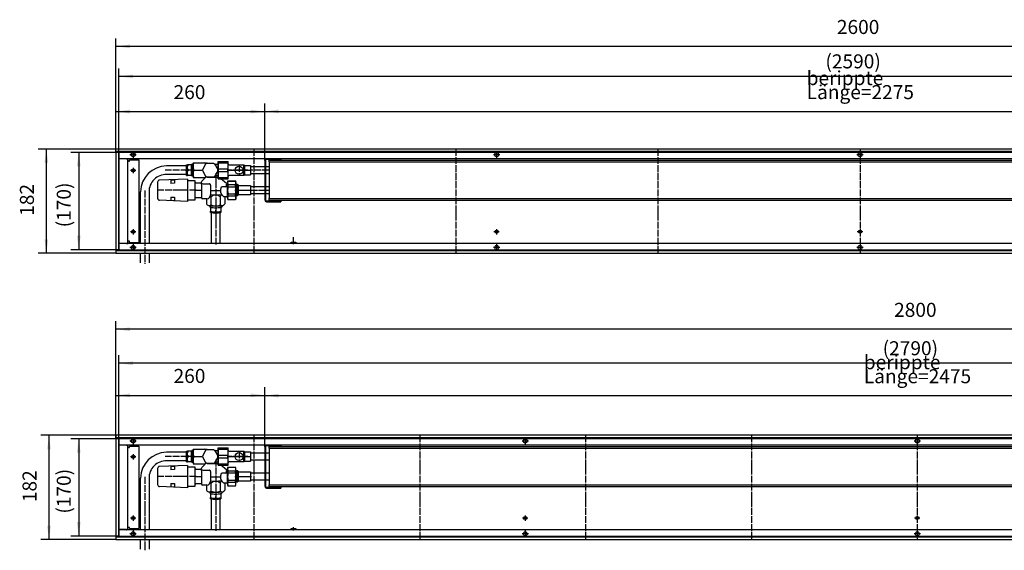
# Model space of a CAD drawing. Units: inches. Extents: x 872 to 6759, y -2579 to 1579.
# Drawn here: x 3298 to 5018, y -578 to 349 of the extents above; entities that cross this region are included whole.
import ezdxf

# ---------------------------------------------------------------- set-up
doc = ezdxf.new("R2010")
doc.units = ezdxf.units.IN
doc.linetypes.add('DOT_CENTER', pattern=[14, 12, -1, 0, -1])
doc.layers.add('1', color=7, linetype='Continuous')
doc.styles.add('CONVERTER_11', font='txt.shx', dxfattribs={"width": 0.9})
doc.dimstyles.new('ME10_DIM_19', dxfattribs={"dimtxt": 24.5, "dimasz": 24.5, "dimexe": 14, "dimexo": 0, "dimgap": 14, "dimtad": 1, "dimdsep": 46, "dimtxsty": 'CONVERTER_11', "dimsah": 1, "dimcen": 0.09, "dimclrd": 2, "dimclre": 2, "dimclrt": 3, "dimadec": 0, "dimazin": 0, "dimtfac": 1, "dimtdec": 4, "dimtix": 1, "dimtmove": 0, "dimatfit": 3, "dimfxl": 0, "dimtolj": 1, "dimtzin": 0, "dimarcsym": 0})
doc.dimstyles.new('ME10_DIM_20', dxfattribs={"dimtxt": 24.5, "dimasz": 24.5, "dimexe": 14, "dimexo": 0, "dimgap": 14, "dimtad": 1, "dimdsep": 46, "dimtxsty": 'CONVERTER_11', "dimsah": 1, "dimcen": 0.09, "dimclrd": 2, "dimclre": 2, "dimclrt": 3, "dimadec": 0, "dimazin": 0, "dimtfac": 1, "dimtdec": 4, "dimtix": 1, "dimtmove": 0, "dimatfit": 3, "dimfxl": 0, "dimtolj": 1, "dimtzin": 0, "dimarcsym": 0})
doc.dimstyles.new('ME10_DIM_23', dxfattribs={"dimtxt": 24.5, "dimasz": 24.5, "dimexe": 14, "dimexo": 0, "dimgap": 14, "dimtad": 1, "dimdsep": 46, "dimtxsty": 'CONVERTER_11', "dimsah": 1, "dimcen": 0.09, "dimclrd": 2, "dimclre": 2, "dimclrt": 3, "dimadec": 0, "dimazin": 0, "dimtfac": 1, "dimtdec": 4, "dimtix": 1, "dimtmove": 0, "dimatfit": 3, "dimfxl": 0, "dimtolj": 1, "dimtzin": 0, "dimarcsym": 0})
doc.dimstyles.new('ME10_DIM_24', dxfattribs={"dimtxt": 24.5, "dimasz": 24.5, "dimexe": 14, "dimexo": 0, "dimgap": 14, "dimtad": 1, "dimdsep": 46, "dimtxsty": 'CONVERTER_11', "dimsah": 1, "dimcen": 0.09, "dimclrd": 2, "dimclre": 2, "dimclrt": 3, "dimadec": 0, "dimazin": 0, "dimtfac": 1, "dimtdec": 4, "dimtix": 1, "dimtmove": 0, "dimatfit": 3, "dimfxl": 0, "dimtolj": 1, "dimtzin": 0, "dimarcsym": 0})
doc.dimstyles.new('ME10_DIM_79', dxfattribs={"dimtxt": 24.5, "dimasz": 24.5, "dimexe": 14, "dimexo": 0, "dimgap": 14, "dimtad": 1, "dimdsep": 46, "dimtxsty": 'CONVERTER_11', "dimsah": 1, "dimcen": 0.09, "dimclrd": 2, "dimclre": 2, "dimclrt": 3, "dimadec": 0, "dimazin": 0, "dimtfac": 1, "dimtdec": 4, "dimtix": 1, "dimtmove": 0, "dimatfit": 3, "dimfxl": 0, "dimtolj": 1, "dimtzin": 0, "dimarcsym": 0})
doc.dimstyles.new('ME10_DIM_81', dxfattribs={"dimtxt": 24.5, "dimasz": 24.5, "dimexe": 14, "dimexo": 0, "dimgap": 14, "dimtad": 1, "dimdsep": 46, "dimtxsty": 'CONVERTER_11', "dimsah": 1, "dimcen": 0.09, "dimclrd": 2, "dimclre": 2, "dimclrt": 3, "dimadec": 0, "dimazin": 0, "dimtfac": 1, "dimtdec": 4, "dimtix": 1, "dimtmove": 0, "dimatfit": 3, "dimfxl": 0, "dimtolj": 1, "dimtzin": 0, "dimarcsym": 0})
doc.dimstyles.new('ME10_DIM_82', dxfattribs={"dimtxt": 24.5, "dimasz": 24.5, "dimexe": 14, "dimexo": 0, "dimgap": 14, "dimtad": 1, "dimdsep": 46, "dimtxsty": 'CONVERTER_11', "dimsah": 1, "dimcen": 0.09, "dimclrd": 2, "dimclre": 2, "dimclrt": 3, "dimadec": 0, "dimazin": 0, "dimtfac": 1, "dimtdec": 4, "dimtix": 1, "dimtmove": 0, "dimatfit": 3, "dimfxl": 0, "dimtolj": 1, "dimtzin": 0, "dimarcsym": 0})
doc.dimstyles.new('ME10_DIM_83', dxfattribs={"dimtxt": 24.5, "dimasz": 24.5, "dimexe": 14, "dimexo": 0, "dimgap": 14, "dimtad": 1, "dimdsep": 46, "dimtxsty": 'CONVERTER_11', "dimsah": 1, "dimcen": 0.09, "dimclrd": 2, "dimclre": 2, "dimclrt": 3, "dimadec": 0, "dimazin": 0, "dimtfac": 1, "dimtdec": 4, "dimtix": 1, "dimtmove": 0, "dimatfit": 3, "dimfxl": 0, "dimtolj": 1, "dimtzin": 0, "dimarcsym": 0})
doc.dimstyles.new('ME10_DIM_84', dxfattribs={"dimtxt": 24.5, "dimasz": 24.5, "dimexe": 14, "dimexo": 0, "dimgap": 14, "dimtad": 1, "dimdsep": 46, "dimtxsty": 'CONVERTER_11', "dimsah": 1, "dimcen": 0.09, "dimclrd": 2, "dimclre": 2, "dimclrt": 3, "dimadec": 0, "dimazin": 0, "dimtfac": 1, "dimtdec": 4, "dimtix": 1, "dimtmove": 0, "dimatfit": 3, "dimfxl": 0, "dimtolj": 1, "dimtzin": 0, "dimarcsym": 0})
doc.dimstyles.new('ME10_DIM_86', dxfattribs={"dimtxt": 24.5, "dimasz": 24.5, "dimexe": 14, "dimexo": 0, "dimgap": 14, "dimtad": 1, "dimdsep": 46, "dimtxsty": 'CONVERTER_11', "dimsah": 1, "dimcen": 0.09, "dimclrd": 2, "dimclre": 2, "dimclrt": 3, "dimadec": 0, "dimazin": 0, "dimtfac": 1, "dimtdec": 4, "dimtix": 1, "dimtmove": 0, "dimatfit": 3, "dimfxl": 0, "dimtolj": 1, "dimtzin": 0, "dimarcsym": 0})
doc.dimstyles.new('ME10_DIM_87', dxfattribs={"dimtxt": 24.5, "dimasz": 24.5, "dimexe": 14, "dimexo": 0, "dimgap": 14, "dimtad": 1, "dimdsep": 46, "dimtxsty": 'CONVERTER_11', "dimsah": 1, "dimcen": 0.09, "dimclrd": 2, "dimclre": 2, "dimclrt": 3, "dimadec": 0, "dimazin": 0, "dimtfac": 1, "dimtdec": 4, "dimtix": 1, "dimtmove": 0, "dimatfit": 3, "dimfxl": 0, "dimtolj": 1, "dimtzin": 0, "dimarcsym": 0})
doc.dimstyles.new('ME10_DIM_88', dxfattribs={"dimtxt": 24.5, "dimasz": 24.5, "dimexe": 14, "dimexo": 0, "dimgap": 14, "dimtad": 1, "dimdsep": 46, "dimtxsty": 'CONVERTER_11', "dimsah": 1, "dimcen": 0.09, "dimclrd": 2, "dimclre": 2, "dimclrt": 3, "dimadec": 0, "dimazin": 0, "dimtfac": 1, "dimtdec": 4, "dimtix": 1, "dimtmove": 0, "dimatfit": 3, "dimfxl": 0, "dimtolj": 1, "dimtzin": 0, "dimarcsym": 0})

# ---------------------------------------------------------------- blocks, each defined once
blk = doc.blocks.new('559244', base_point=(1268.1, 188.6))
at = {"color": 1, "linetype": 'Continuous'}
for p, q in [((3754.4, 106), (3729.5, 106)), ((3754.4, 104.5), (3729.5, 104.5)), ((3589.6, 93.5), (3554.6, 93.5)), ((3589.6, 76.7), (3589.6, 95.2)), ((3589.6, 95.2), (3591.6, 95.2)), ((3591.6, 76.7), (3591.6, 95.2)), ((3599.1, 95.1), (3591.6, 95.1)), ((3599.1, 95.2), (3598.6, 95.2)), ((3598.6, 76.7), (3598.6, 95.2)), ((3599.1, 96.5), (3599.1, 75.5)), ((3601.1, 96.5), (3599.1, 96.5)), ((3601.1, 99), (3601.1, 73)), ((3601.1, 99), (3625.1, 99)), ((3617.9, 87.1), (3623.5, 96.9)), ((3625.4, 98), (3633.5, 98)), ((3633.5, 98), (3636.7, 98)), ((3636.7, 98), (3638.6, 96.9)), ((3638.6, 96.9), (3644.3, 87.1)), ((3644.9, 96), (3639.1, 96)), ((3644.9, 101), (3662.4, 101)), ((3644.9, 71), (3644.9, 101)), ((3645.6, 98.9), (3645.6, 101)), ((3645.6, 98.9), (3661.6, 98.9)), ((3645.6, 88.1), (3661.6, 88.1)), ((3645.6, 83.9), (3645.6, 88.1)), ((3661.6, 98.9), (3661.6, 101)), ((3661.6, 83.9), (3661.6, 88.1)), ((3662.4, 71), (3662.4, 101)), ((3664.3, 95.5), (3689.9, 95.5)), ((3689.9, 76.5), (3689.9, 95.5)), ((3689.9, 95.5), (3691.4, 94)), ((3691.4, 78), (3691.4, 94)), ((3691.4, 94), (3701.4, 94)), ((3701.4, 94), (3701.4, 78)), ((3701.4, 92.3), (3726.4, 92.3)), ((3726.4, 102.9), (3726.4, 34.1)), ((3727.9, 102.9), (3727.9, 34.1)), ((3727.9, 92.3), (3733.9, 92.3)), ((3591.1, 70.5), (3542.4, 68.6)), ((3589.6, 78.7), (3554.6, 78.7)), ((3589.6, 78.5), (3554.6, 78.5)), ((3562.1, 69), (3568.6, 69.3)), ((3562.1, 69), (3562.1, 63)), ((3568.6, 69.3), (3568.6, 63.3)), ((3589.6, 76.7), (3591.6, 76.7)), ((3591.1, 70.5), (3591.1, 31.5)), ((3598.6, 76.9), (3591.6, 76.9)), ((3597.6, 86), (3592.6, 86)), ((3599.1, 76.7), (3598.6, 76.7)), ((3601.1, 75.5), (3599.1, 75.5)), ((3601.1, 73), (3621.1, 73)), ((3602.6, 86), (3617.8, 86)), ((3616.2, 67), (3622.4, 72.8)), ((3623.5, 75.1), (3617.9, 84.9)), ((3625.4, 74), (3623.5, 75.1)), ((3636.7, 74), (3625.4, 74)), ((3625.5, 73.9), (3644.9, 73.9)), ((3644.3, 84.9), (3638.6, 75.1)), ((3644.9, 76), (3639.1, 76)), ((3644.9, 71), (3662.4, 71)), ((3645.6, 83.9), (3661.6, 83.9)), ((3645.6, 73.1), (3661.6, 73.1)), ((3645.6, 71), (3645.6, 73.1)), ((3659.6, 62.5), (3649.8, 71)), ((3661.6, 71), (3661.6, 73.1)), ((3689.9, 76.5), (3664.3, 76.5)), ((3691.4, 78), (3689.9, 76.5)), ((3691.4, 78), (3701.4, 78)), ((3726.4, 79.6), (3701.4, 79.6)), ((3733.9, 79.6), (3727.9, 79.6)), ((3539.1, 65.1), (3539.1, 37)), ((3568.6, 63.3), (3562.1, 63)), ((3604.6, 67.6), (3591.1, 67.6)), ((3604.6, 34.4), (3604.6, 67.6)), ((3605.6, 64), (3615.6, 64)), ((3615.6, 61.6), (3615.6, 38)), ((3618.8, 62.4), (3629.6, 62.4)), ((3631.6, 60), (3631.6, 42.8)), ((3649.6, 46.7), (3649.6, 53.6)), ((3657.7, 57.2), (3651.6, 57.2)), ((3659.6, 57.5), (3659.6, 61.4)), ((3660.7, 64), (3661.4, 64)), ((3660.7, 64), (3660.7, 38)), ((3662.1, 67.2), (3661.4, 66)), ((3661.4, 66), (3661.4, 36)), ((3661.4, 66), (3661.4, 64)), ((3662.1, 67.2), (3675.3, 67.2)), ((3662.1, 67.1), (3675.3, 67.1)), ((3662.1, 60.9), (3675.3, 60.9)), ((3662.1, 60.9), (3662.1, 57.2)), ((3662.1, 57.2), (3675.3, 57.2)), ((3676.1, 66), (3675.3, 67.2)), ((3675.3, 57.2), (3675.3, 60.9)), ((3676.1, 36), (3676.1, 64)), ((3678.4, 61), (3676.1, 61)), ((3678.4, 41), (3678.4, 61)), ((3680.4, 59), (3678.4, 61)), ((3680.4, 43), (3680.4, 59)), ((3680.4, 59), (3701.4, 59)), ((3701.4, 59), (3701.4, 50.8)), ((3701.4, 57.3), (3726.4, 57.3)), ((3509.1, -42), (3509.1, 48.3)), ((3524.1, 48.3), (3524.1, -42)), ((3562.1, 38.9), (3562.1, 32.9)), ((3562.1, 38.9), (3568.6, 38.7)), ((3568.6, 38.7), (3568.6, 32.7)), ((3615.6, 38), (3605.6, 38)), ((3625.6, 36), (3617.6, 36)), ((3624.6, 36), (3624.6, 27.3)), ((3649.6, 50), (3631.6, 50)), ((3632.6, 25.6), (3632.6, 39.4)), ((3648.6, 39.4), (3648.6, 25.6)), ((3655.8, 40), (3660.2, 40)), ((3656.6, 40), (3656.6, 27.3)), ((3660.7, 38), (3661.4, 38)), ((3661.4, 36), (3662.1, 34.7)), ((3662.1, 44.7), (3662.1, 41.1)), ((3662.1, 44.7), (3675.3, 44.7)), ((3662.1, 41.1), (3675.3, 41.1)), ((3662.1, 34.9), (3675.3, 34.9)), ((3662.1, 34.7), (3675.3, 34.7)), ((3675.3, 41.1), (3675.3, 44.7)), ((3675.3, 34.7), (3676.1, 36)), ((3678.4, 41), (3676.1, 41)), ((3680.4, 43), (3678.4, 41)), ((3701.4, 43), (3680.4, 43)), ((3701.4, 50.8), (3701.4, 43)), ((3726.4, 44.6), (3701.4, 44.6)), ((3733.9, 44.6), (3727.9, 44.6)), ((3591.1, 31.5), (3542.4, 33.4)), ((3568.6, 32.7), (3562.1, 32.9)), ((3591.1, 34.4), (3604.6, 34.4)), ((3630.1, 24.1), (3630.1, 21.7)), ((3631.5, 21.4), (3631.5, 13.9)), ((3640.6, 19), (3640.6, 14)), ((3649.7, 21.4), (3649.7, 13.9)), ((3651.1, 24.1), (3651.1, 21.7)), ((3729.5, 32.5), (3754.4, 32.5)), ((3729.5, 31), (3754.4, 31)), ((3754.4, 32.5), (3754.4, 31)), ((3631.3, 12.3), (3631.3, 14.3)), ((3633.1, -42), (3633.1, 11.9)), ((3648.1, 11.9), (3648.1, -42)), ((3649.8, 14.3), (3649.8, 12.3)), ((3509.1, -75.8), (3509.1, -59)), ((3524.1, -59), (3524.1, -75.8)), ((3754.4, -394), (3729.5, -394)), ((3754.4, -395.5), (3729.5, -395.5)), ((3589.6, -406.5), (3554.6, -406.5)), ((3589.6, -404.8), (3591.6, -404.8)), ((3589.6, -423.3), (3589.6, -404.8)), ((3591.6, -423.3), (3591.6, -404.8)), ((3599.1, -404.9), (3591.6, -404.9)), ((3598.6, -423.3), (3598.6, -404.8)), ((3599.1, -404.8), (3598.6, -404.8)), ((3601.1, -403.5), (3599.1, -403.5)), ((3599.1, -403.5), (3599.1, -424.5)), ((3601.1, -401), (3625.1, -401)), ((3601.1, -401), (3601.1, -427)), ((3617.9, -412.9), (3623.5, -403.1)), ((3625.4, -402), (3633.5, -402)), ((3633.5, -402), (3636.7, -402)), ((3636.7, -402), (3638.6, -403.1)), ((3638.6, -403.1), (3644.3, -412.9)), ((3644.9, -404), (3639.1, -404)), ((3726.4, -397.1), (3726.4, -465.9)), ((3727.9, -397.1), (3727.9, -465.9)), ((3591.1, -429.5), (3542.4, -431.4)), ((3589.6, -421.5), (3554.6, -421.5)), ((3589.6, -423.3), (3591.6, -423.3)), ((3591.1, -429.5), (3591.1, -468.5)), ((3598.6, -423.1), (3591.6, -423.1)), ((3597.6, -414), (3592.6, -414)), ((3599.1, -423.3), (3598.6, -423.3)), ((3601.1, -424.5), (3599.1, -424.5)), ((3601.1, -427), (3621.1, -427)), ((3602.6, -414), (3617.8, -414)), ((3616.2, -433), (3622.4, -427.2)), ((3623.5, -424.9), (3617.9, -415.1)), ((3625.4, -426), (3623.5, -424.9)), ((3636.7, -426), (3625.4, -426)), ((3625.5, -426.1), (3644.9, -426.1)), ((3644.3, -415.1), (3638.6, -424.9)), ((3644.9, -424), (3639.1, -424)), ((3659.6, -437.5), (3649.8, -429)), ((3539.1, -434.9), (3539.1, -463)), ((3562.1, -431), (3568.6, -430.7)), ((3562.1, -431), (3562.1, -437)), ((3568.6, -436.7), (3562.1, -437)), ((3568.6, -430.7), (3568.6, -436.7)), ((3604.6, -432.4), (3591.1, -432.4)), ((3604.6, -465.6), (3604.6, -432.4)), ((3605.6, -436), (3615.6, -436)), ((3615.6, -438.4), (3615.6, -462)), ((3618.8, -437.6), (3629.6, -437.6)), ((3631.6, -440), (3631.6, -457.2)), ((3649.6, -453.3), (3649.6, -446.4)), ((3657.7, -442.8), (3651.6, -442.8)), ((3659.6, -442.5), (3659.6, -438.6)), ((3509.1, -542), (3509.1, -451.7)), ((3524.1, -451.7), (3524.1, -542)), ((3562.1, -461.1), (3568.6, -461.3)), ((3562.1, -461.1), (3562.1, -467.1)), ((3568.6, -461.3), (3568.6, -467.3)), ((3615.6, -462), (3605.6, -462)), ((3625.6, -464), (3617.6, -464)), ((3624.6, -464), (3624.6, -472.7)), ((3649.6, -450), (3631.6, -450)), ((3632.6, -474.4), (3632.6, -460.6)), ((3648.6, -460.6), (3648.6, -474.4)), ((3655.8, -460), (3660.2, -460)), ((3656.6, -460), (3656.6, -472.7)), ((3591.1, -468.5), (3542.4, -466.6)), ((3568.6, -467.3), (3562.1, -467.1)), ((3591.1, -465.6), (3604.6, -465.6)), ((3630.1, -475.9), (3630.1, -478.3)), ((3631.5, -478.6), (3631.5, -486.1)), ((3640.6, -481), (3640.6, -486)), ((3649.7, -478.6), (3649.7, -486.1)), ((3651.1, -475.9), (3651.1, -478.3)), ((3729.5, -467.5), (3754.4, -467.5)), ((3729.5, -469), (3754.4, -469)), ((3754.4, -467.5), (3754.4, -469)), ((3631.3, -487.7), (3631.3, -485.7)), ((3633.1, -542), (3633.1, -488.1)), ((3648.1, -488.1), (3648.1, -542)), ((3649.8, -485.7), (3649.8, -487.7)), ((3509.1, -575.8), (3509.1, -559)), ((3524.1, -559), (3524.1, -575.8))]:
    blk.add_line(p, q, dxfattribs=at)
blk.add_circle((3681.4, 86), 7, dxfattribs=at)
for centre, radius, start, end in [((3631.1, 86), 13.3, 175.0876, 184.9124), ((3631.1, 86), 13.2, 115.0876, 124.9124), ((3631.1, 86), 13.3, 355.0876, 4.9124), ((3631.1, 86), 13.2, 295.0876, 304.9124), ((3631.1, -414), 13.2, 115.0876, 124.9124), ((3631.1, -414), 13.3, 175.0876, 184.9124), ((3631.1, -414), 13.2, 295.0876, 304.9124), ((3631.1, -414), 13.3, 355.0876, 4.9124)]:
    blk.add_arc(centre, radius, start, end, dxfattribs=at)
at = {"layer": '1', "color": 2, "linetype": 'DOT_CENTER'}
for p, q in [((3707.4, 123), (3707.4, -59)), ((3681.4, 95), (3681.4, 77)), ((3591.6, 86), (3552.6, 86)), ((3587.6, 86), (3593.6, 86)), ((3640.6, 80.8), (3640.6, -44)), ((3662.3, 86), (3703.4, 86)), ((3696.9, 86), (3662.3, 86)), ((3690.4, 86), (3672.4, 86)), ((3516.6, 50.3), (3516.6, -77.8)), ((3606.6, 51), (3540.4, 51)), ((3603.6, 51), (3617.6, 51)), ((3674.1, 51), (3703.4, 51)), ((3640.6, 26.1), (3640.6, 19.7)), ((3640.6, 10.3), (3640.6, 16.3)), ((3591.6, -414), (3552.6, -414)), ((3587.6, -414), (3593.6, -414)), ((3640.6, -419.2), (3640.6, -544)), ((3696.9, -414), (3662.3, -414)), ((3516.6, -449.7), (3516.6, -577.8)), ((3606.6, -449), (3540.4, -449)), ((3603.6, -449), (3617.6, -449)), ((3640.6, -473.9), (3640.6, -480.3)), ((3640.6, -489.7), (3640.6, -483.7))]:
    blk.add_line(p, q, dxfattribs=at)
at = {"layer": '1', "color": 1, "linetype": 'Continuous'}
for p, q in [((3754.4, 104.5), (3754.4, 106)), ((3625.1, 99), (3625.5, 98)), ((3621.1, 73), (3622.7, 73)), ((3616.2, 67), (3615.6, 65.5)), ((3615.6, 61.6), (3615.6, 65.7)), ((3615.6, 61.6), (3617.4, 62.5)), ((3617.4, 62.5), (3618.8, 62.4)), ((3754.4, -395.5), (3754.4, -394)), ((3625.1, -401), (3625.5, -402)), ((3621.1, -427), (3622.7, -427)), ((3616.2, -433), (3615.6, -434.5)), ((3615.6, -438.4), (3615.6, -434.3)), ((3615.6, -438.4), (3617.4, -437.5)), ((3617.4, -437.5), (3618.8, -437.6))]:
    blk.add_line(p, q, dxfattribs=at)
for centre, radius, start, end in [((3729.5, 102.9), 3.1, 90, 180), ((3729.5, 102.9), 1.6, 90, 180), ((3555.7, 46.8), 46.7, 91.4065, 178.1648), ((3602.9, 89), 11.9, 149.4753, 160.9421), ((3602.9, 92.1), 11.9, 199.0624, 210.5201), ((3587.3, 89), 11.9, 19.0601, 30.5225), ((3587.3, 92.1), 11.9, 329.4764, 340.941), ((3616.9, 90.5), 16.7, 149.3965, 161.8878), ((3616.9, 94.5), 16.7, 198.1123, 210.6033), ((3620.9, 95.5), 3.53, 28.9058, 86.9682), ((3665.5, 93.5), 20.7, 164.8199, 195.1801), ((3641.7, 93.5), 20.7, 344.8495, 15.1505), ((3664.3, 97.5), 2, 195.2059, 268.8323), ((3554.1, 48.5), 30, 89.0791, 180.3864), ((3604.2, 79.3), 13.4, 150.1143, 160.3031), ((3604.5, 83.7), 13.7, 199.7863, 209.7962), ((3587.3, 79.9), 11.9, 19.059, 30.5236), ((3587.3, 83), 11.9, 329.4772, 340.9402), ((3616.9, 77.5), 16.7, 149.3967, 161.8877), ((3616.9, 81.5), 16.7, 198.1122, 210.6035), ((3620.9, 76.5), 3.54, 273.0989, 331.341), ((3665.5, 78.5), 20.7, 164.8107, 195.1893), ((3641.7, 78.5), 20.7, 344.8116, 15.1884), ((3664.3, 74.5), 2, 91.1676, 164.7938), ((3542.7, 65), 3.64, 94.2287, 178.1613), ((3605.6, 65), 0.995, 180.3152, 270.3065), ((3629.4, 60.2), 2.22, 353.6042, 84.5681), ((3652.5, 54.3), 3.02, 107.758, 194.8215), ((3657.9, 61.6), 4.41, 269.9841, 291.7793), ((3668.5, 64), 7.13, 153.9919, 206.0081), ((3688.8, 51), 27.4, 166.8294, 193.1706), ((3668.9, 64), 7.13, 333.9922, 26.0078), ((3648.6, 51), 27.4, 346.8292, 13.1708), ((3542.7, 37), 3.59, 179.7636, 266.3724), ((3605.6, 37), 1.01, 90.7449, 171.0347), ((3617.6, 38), 2.01, 180.2363, 269.7637), ((3625.1, 42.5), 6.48, 274.728, 2.426), ((3628.8, 39.4), 3.78, 0.3861, 43.5537), ((3640.6, 131.1), 88, 264.0831, 276.2421), ((3640.6, 31.1), 11.5, 45.8459, 134.1541), ((3652.6, 39.2), 4.09, 106.4725, 174.43), ((3652.9, 46.2), 3.32, 172.8258, 247.4484), ((3656.3, 45), 5.03, 201.4543, 264.7641), ((3668.5, 38), 7.13, 154.0159, 205.9841), ((3668.9, 38), 7.13, 333.9935, 26.0065), ((3629.1, 29.2), 4.96, 202.5118, 313.6497), ((3640.4, 107.2), 83.7, 262.2098, 278.5587), ((3640.6, 64.2), 43.7, 256.1033, 283.8967), ((3635.3, 9.1), 11.2, 61.8872, 110.0633), ((3640.6, 39.6), 16.1, 240.2136, 299.7864), ((3645.8, 9.1), 11.1, 69.8334, 118.2162), ((3651.9, 29.7), 5.26, 230.9612, 332.8773), ((3729.5, 34.1), 3.1, 180, 270), ((3729.5, 34.1), 1.6, 180, 270), ((3640.6, 49.7), 38.5, 256.1033, 283.8967), ((3636.7, 24.2), 10.9, 241.2135, 290.737), ((3640.6, 63.8), 50.7, 259.6617, 280.3383), ((3644.4, 24.4), 11.1, 249.7743, 298.2753), ((3729.5, -397.1), 3.1, 90, 180), ((3729.5, -397.1), 1.6, 90, 180), ((3555.7, -453.2), 46.7, 91.4065, 178.1648), ((3602.9, -411), 11.9, 149.4753, 160.9421), ((3602.9, -407.9), 11.9, 199.0624, 210.5201), ((3587.3, -411), 11.9, 19.0601, 30.5225), ((3587.3, -407.9), 11.9, 329.4764, 340.941), ((3616.9, -409.5), 16.7, 149.3965, 161.8878), ((3616.9, -405.5), 16.7, 198.1123, 210.6033), ((3620.9, -404.5), 3.53, 28.9058, 86.9682), ((3554.1, -451.5), 30, 89.0791, 180.3864), ((3604.2, -420.7), 13.4, 150.1143, 160.3031), ((3604.5, -416.3), 13.7, 199.7863, 209.7962), ((3587.3, -420.1), 11.9, 19.059, 30.5236), ((3587.3, -417), 11.9, 329.4772, 340.9402), ((3616.9, -422.5), 16.7, 149.3967, 161.8877), ((3616.9, -418.5), 16.7, 198.1122, 210.6035), ((3620.9, -423.5), 3.54, 273.0989, 331.341), ((3542.7, -435), 3.64, 94.2287, 178.1613), ((3605.6, -435), 0.995, 180.3152, 270.3065), ((3629.4, -439.8), 2.22, 353.6042, 84.5681), ((3652.5, -445.7), 3.02, 107.758, 194.8215), ((3657.9, -438.4), 4.41, 269.9841, 291.7793), ((3542.7, -463), 3.59, 179.7636, 266.3724), ((3605.6, -463), 1.01, 90.7449, 171.0347), ((3617.6, -462), 2.01, 180.2363, 269.7637), ((3625.1, -457.5), 6.48, 274.728, 2.426), ((3628.8, -460.6), 3.78, 0.3861, 43.5537), ((3640.6, -368.9), 88, 264.0831, 276.2421), ((3640.6, -468.9), 11.5, 45.8459, 134.1541), ((3652.6, -460.8), 4.09, 106.4725, 174.43), ((3652.9, -453.8), 3.32, 172.8258, 247.4484), ((3656.3, -455), 5.03, 201.4543, 264.7641), ((3629.1, -470.8), 4.96, 202.5118, 313.6497), ((3640.4, -392.8), 83.7, 262.2098, 278.5587), ((3640.6, -435.8), 43.7, 256.1033, 283.8967), ((3635.3, -490.9), 11.2, 61.8872, 110.0633), ((3640.6, -460.4), 16.1, 240.2136, 299.7864), ((3645.8, -490.9), 11.1, 69.8334, 118.2162), ((3651.9, -470.3), 5.26, 230.9612, 332.8773), ((3640.6, -450.3), 38.5, 256.1033, 283.8967), ((3636.7, -475.8), 10.9, 241.2135, 290.737), ((3640.6, -436.2), 50.7, 259.6617, 280.3383), ((3644.4, -475.6), 11.1, 249.7743, 298.2753)]:
    blk.add_arc(centre, radius, start, end, dxfattribs=at)
blk = doc.blocks.new('*D13')
at = {"layer": '1', "color": 2, "linetype": 'Continuous'}
for p, q in [((3466.4, 123), (3330.7, 123)), ((3344.7, 123), (3344.7, -59)), ((3466.4, -59), (3330.7, -59))]:
    blk.add_line(p, q, dxfattribs=at)
at = {"layer": '1', "color": 2}
for points in [[(3348, 98.5), (3341.5, 98.5), (3344.7, 123)], [(3341.5, -34.5), (3348, -34.5), (3344.7, -59)]]:
    blk.add_solid(points, dxfattribs=at)
at = {"layer": '1', "color": 3, "insert": (3330.7, 6.3), "char_height": 24.5, "attachment_point": 7, "rotation": 90, "line_spacing_factor": 0.60024, "style": 'CONVERTER_11'}
blk.add_mtext('182', dxfattribs=at)
blk = doc.blocks.new('*D14')
at = {"layer": '1', "color": 2, "linetype": 'Continuous'}
for p, q in [((3466.4, -377), (3335.3, -377)), ((3349.3, -377), (3349.3, -559)), ((3466.4, -559), (3335.3, -559))]:
    blk.add_line(p, q, dxfattribs=at)
at = {"layer": '1', "color": 2}
for points in [[(3352.5, -401.5), (3346.1, -401.5), (3349.3, -377)], [(3346.1, -534.5), (3352.5, -534.5), (3349.3, -559)]]:
    blk.add_solid(points, dxfattribs=at)
at = {"layer": '1', "color": 3, "insert": (3335.3, -493.7), "char_height": 24.5, "attachment_point": 7, "rotation": 90, "line_spacing_factor": 0.60024, "style": 'CONVERTER_11'}
blk.add_mtext('182', dxfattribs=at)
blk = doc.blocks.new('*D17')
at = {"layer": '1', "color": 2, "linetype": 'Continuous'}
for p, q in [((3726.4, -397.1), (3726.3, -293.7)), ((3726.3, -307.7), (6201.3, -307.1)), ((6201.4, -396.5), (6201.3, -293.1))]:
    blk.add_line(p, q, dxfattribs=at)
at = {"layer": '1', "color": 2}
for points in [[(3750.8, -304.4), (3750.8, -310.9), (3726.3, -307.7)], [(6176.8, -310.3), (6176.8, -303.9), (6201.3, -307.1)]]:
    blk.add_solid(points, dxfattribs=at)
at = {"layer": '1', "color": 3, "insert": (4773, -286.1), "char_height": 24.5, "attachment_point": 7, "rotation": 0.0139, "line_spacing_factor": 0.60024, "style": 'CONVERTER_11'}
blk.add_mtext('\\C3;berippte Länge=\\C3;2475', dxfattribs=at)
blk = doc.blocks.new('*D18')
at = {"layer": '1', "color": 2, "linetype": 'Continuous'}
for p, q in [((3466.4, -377.2), (3466.4, -293.2)), ((3466.4, -307.2), (3726.4, -307.2)), ((3726.4, -397.1), (3726.4, -293.2))]:
    blk.add_line(p, q, dxfattribs=at)
at = {"layer": '1', "color": 2}
for points in [[(3490.9, -304), (3490.9, -310.4), (3466.4, -307.2)], [(3701.9, -310.4), (3701.9, -304), (3726.4, -307.2)]]:
    blk.add_solid(points, dxfattribs=at)
at = {"layer": '1', "color": 3, "insert": (3567, -293.2), "char_height": 24.5, "attachment_point": 7, "rotation": 0.0001, "line_spacing_factor": 0.60024, "style": 'CONVERTER_11'}
blk.add_mtext('260', dxfattribs=at)
blk = doc.blocks.new('*D73')
at = {"layer": '1', "color": 2, "linetype": 'Continuous'}
for p, q in [((3466.4, 118.4), (3466.4, 202.4)), ((3726.4, 102.9), (3726.4, 202.4)), ((3466.4, 188.4), (3726.4, 188.4))]:
    blk.add_line(p, q, dxfattribs=at)
at = {"layer": '1', "color": 2}
for points in [[(3490.9, 191.6), (3490.9, 185.2), (3466.4, 188.4)], [(3701.9, 185.2), (3701.9, 191.6), (3726.4, 188.4)]]:
    blk.add_solid(points, dxfattribs=at)
at = {"layer": '1', "color": 3, "insert": (3567, 202.4), "char_height": 24.5, "attachment_point": 7, "rotation": 0.0001, "line_spacing_factor": 0.60024, "style": 'CONVERTER_11'}
blk.add_mtext('260', dxfattribs=at)
blk = doc.blocks.new('*D75')
at = {"layer": '1', "color": 2, "linetype": 'Continuous'}
for p, q in [((3726.4, 102.9), (3726.4, 202.7)), ((6001.4, 33.5), (6001.4, 202.7)), ((3726.4, 188.7), (6001.4, 188.7))]:
    blk.add_line(p, q, dxfattribs=at)
at = {"layer": '1', "color": 2}
for points in [[(3750.9, 192), (3750.9, 185.5), (3726.4, 188.7)], [(5976.9, 185.5), (5976.9, 192), (6001.4, 188.7)]]:
    blk.add_solid(points, dxfattribs=at)
at = {"layer": '1', "color": 3, "insert": (4673.1, 210.1), "char_height": 24.5, "attachment_point": 7, "rotation": 0.0001, "line_spacing_factor": 0.60024, "style": 'CONVERTER_11'}
blk.add_mtext('\\C3;berippte Länge=\\C3;2275', dxfattribs=at)
blk = doc.blocks.new('*D76')
at = {"layer": '1', "color": 2, "linetype": 'Continuous'}
for p, q in [((3471.4, 117), (3387.4, 117)), ((3401.4, 117), (3401.4, -53)), ((3471.4, -53), (3387.4, -53))]:
    blk.add_line(p, q, dxfattribs=at)
at = {"layer": '1', "color": 2}
for points in [[(3404.6, 92.5), (3398.1, 92.5), (3401.4, 117)], [(3398.1, -28.5), (3404.6, -28.5), (3401.4, -53)]]:
    blk.add_solid(points, dxfattribs=at)
at = {"layer": '1', "color": 3, "insert": (3387.4, -13.8), "char_height": 24.5, "attachment_point": 7, "rotation": 90, "line_spacing_factor": 0.60024, "style": 'CONVERTER_11'}
blk.add_mtext('\\C3;(\\C3;170\\C3;)', dxfattribs=at)
blk = doc.blocks.new('*D77')
at = {"layer": '1', "color": 2, "linetype": 'Continuous'}
for p, q in [((3471.4, 117), (3471.4, 263.8)), ((6061.4, 117), (6061.4, 263.8)), ((6061.4, 249.8), (3471.4, 249.8))]:
    blk.add_line(p, q, dxfattribs=at)
at = {"layer": '1', "color": 2}
for points in [[(3495.9, 253), (3495.9, 246.6), (3471.4, 249.8)], [(6036.9, 246.6), (6036.9, 253), (6061.4, 249.8)]]:
    blk.add_solid(points, dxfattribs=at)
at = {"layer": '1', "color": 3, "insert": (4705.9, 263.8), "char_height": 24.5, "attachment_point": 7, "rotation": 0.0001, "line_spacing_factor": 0.60024, "style": 'CONVERTER_11'}
blk.add_mtext('\\C3;(\\C3;2590\\C3;)', dxfattribs=at)
blk = doc.blocks.new('*D78')
at = {"layer": '1', "color": 2, "linetype": 'Continuous'}
for p, q in [((3466.4, 118.4), (3466.4, 316.2)), ((6066.4, 118.4), (6066.4, 316.2)), ((6066.4, 302.2), (3466.4, 302.2))]:
    blk.add_line(p, q, dxfattribs=at)
at = {"layer": '1', "color": 2}
for points in [[(3490.9, 305.4), (3490.9, 299), (3466.4, 302.2)], [(6041.9, 299), (6041.9, 305.4), (6066.4, 302.2)]]:
    blk.add_solid(points, dxfattribs=at)
at = {"layer": '1', "color": 3, "insert": (4725.9, 316.2), "char_height": 24.5, "attachment_point": 7, "rotation": 0.0001, "line_spacing_factor": 0.60024, "style": 'CONVERTER_11'}
blk.add_mtext('2600', dxfattribs=at)
blk = doc.blocks.new('*D80')
at = {"layer": '1', "color": 2, "linetype": 'Continuous'}
for p, q in [((3471.4, -383), (3387.4, -383)), ((3401.4, -383), (3401.4, -553)), ((3471.4, -553), (3387.4, -553))]:
    blk.add_line(p, q, dxfattribs=at)
at = {"layer": '1', "color": 2}
for points in [[(3404.6, -407.5), (3398.1, -407.5), (3401.4, -383)], [(3398.1, -528.5), (3404.6, -528.5), (3401.4, -553)]]:
    blk.add_solid(points, dxfattribs=at)
at = {"layer": '1', "color": 3, "insert": (3387.4, -513.8), "char_height": 24.5, "attachment_point": 7, "rotation": 90, "line_spacing_factor": 0.60024, "style": 'CONVERTER_11'}
blk.add_mtext('\\C3;(\\C3;170\\C3;)', dxfattribs=at)
blk = doc.blocks.new('*D81')
at = {"layer": '1', "color": 2, "linetype": 'Continuous'}
for p, q in [((3471.4, -383), (3471.4, -237.2)), ((6261.4, -383), (6261.4, -237.2)), ((6261.4, -251.2), (3471.4, -251.2))]:
    blk.add_line(p, q, dxfattribs=at)
at = {"layer": '1', "color": 2}
for points in [[(3495.9, -248), (3495.9, -254.4), (3471.4, -251.2)], [(6236.9, -254.4), (6236.9, -248), (6261.4, -251.2)]]:
    blk.add_solid(points, dxfattribs=at)
at = {"layer": '1', "color": 3, "insert": (4805.9, -237.2), "char_height": 24.5, "attachment_point": 7, "rotation": 0.0001, "line_spacing_factor": 0.60024, "style": 'CONVERTER_11'}
blk.add_mtext('\\C3;(\\C3;2790\\C3;)', dxfattribs=at)
blk = doc.blocks.new('*D82')
at = {"layer": '1', "color": 2, "linetype": 'Continuous'}
for p, q in [((3466.4, -381.6), (3466.4, -177.8)), ((6266.4, -381.6), (6266.4, -177.8)), ((6266.4, -191.8), (3466.4, -191.8))]:
    blk.add_line(p, q, dxfattribs=at)
at = {"layer": '1', "color": 2}
for points in [[(3490.9, -188.6), (3490.9, -195), (3466.4, -191.8)], [(6241.9, -195), (6241.9, -188.6), (6266.4, -191.8)]]:
    blk.add_solid(points, dxfattribs=at)
at = {"layer": '1', "color": 3, "insert": (4825.9, -177.8), "char_height": 24.5, "attachment_point": 7, "rotation": 0.0001, "line_spacing_factor": 0.60024, "style": 'CONVERTER_11'}
blk.add_mtext('2800', dxfattribs=at)

msp = doc.modelspace()

# ---------------------------------------------------------------- linework, layer by layer
at = {"color": 3, "linetype": 'Continuous'}
for p, q in [((3466.37, 122.799), (3466.37, 122.999)), ((6066.37, 122.999), (3466.37, 122.999)), ((3466.37, 118.599), (3466.37, 122.799)), ((3466.37, 118.399), (3466.37, 118.599)), ((3466.37, 118.399), (3466.37, -54.401)), ((3466.57, 118.399), (3466.37, 118.399)), ((3470.77, 118.399), (3466.57, 118.399)), ((3470.97, 118.399), (3470.77, 118.399)), ((3470.97, 118.399), (3470.97, -54.401)), ((6061.77, 118.399), (3470.97, 118.399)), ((3484.52, 105.999), (3470.97, 105.999)), ((6061.77, 105.999), (3470.97, 105.999)), ((3470.97, 105.749), (3471.22, 105.749)), ((3484.52, 105.749), (3471.22, 105.749)), ((3484.52, 105.749), (3487.37, 105.749)), ((3487.37, -41.751), (3487.37, 105.749)), ((3490.12, 101.999), (3490.12, 103.999)), ((3490.12, 103.999), (3506.12, 103.999)), ((3506.12, 103.999), (3506.12, -40.001)), ((3488.97, 101.999), (3487.37, 101.999)), ((3488.97, 101.999), (3490.12, 101.999)), ((3470.97, -41.751), (3471.22, -41.751)), ((6061.77, -42.001), (3470.97, -42.001)), ((3484.52, -41.751), (3471.22, -41.751)), ((3484.52, -41.751), (3487.37, -41.751)), ((3488.97, -38.001), (3487.37, -38.001)), ((3490.12, -38.001), (3488.97, -38.001)), ((3490.12, -40.001), (3490.12, -38.001)), ((3490.12, -40.001), (3506.12, -40.001)), ((3771.345, -42.001), (3771.523, -41.985)), ((3771.523, -41.985), (3772.13, -41.635)), ((3772.13, -41.635), (3772.37, -40.976)), ((3772.37, -40.976), (3772.37, -39.501)), ((3772.37, -39.501), (3774.839, -39.501)), ((3774.839, -39.501), (3780.37, -39.501)), ((3780.37, -39.501), (3780.37, -40.976)), ((3780.37, -40.976), (3780.61, -41.635)), ((3780.61, -41.635), (3781.217, -41.985)), ((3781.217, -41.985), (3781.012, -42.001)), ((3466.57, -54.401), (3466.37, -54.401)), ((3466.37, -54.401), (3466.37, -54.601)), ((3466.37, -54.601), (3466.37, -58.801)), ((3466.37, -58.801), (3466.37, -59.001)), ((3466.37, -59.001), (6066.37, -59.001)), ((3466.57, -54.401), (3470.77, -54.401)), ((3470.97, -54.401), (3470.77, -54.401)), ((3470.97, -54.401), (6061.77, -54.401)), ((3466.37, -377.201), (3466.37, -377.001)), ((6266.37, -377.001), (3466.37, -377.001)), ((3466.37, -377.201), (3466.37, -381.401)), ((3466.37, -381.601), (3466.37, -381.401)), ((3466.37, -381.601), (3466.37, -554.401)), ((3466.57, -381.601), (3466.37, -381.601)), ((3470.77, -381.601), (3466.57, -381.601)), ((3470.97, -381.601), (3470.77, -381.601)), ((6261.77, -381.601), (3470.97, -381.601)), ((3470.97, -381.601), (3470.97, -554.401)), ((6261.77, -394.001), (3470.97, -394.001)), ((3484.52, -394.001), (3470.97, -394.001)), ((3470.97, -394.251), (3471.22, -394.251)), ((3484.52, -394.251), (3471.22, -394.251)), ((3484.52, -394.251), (3487.37, -394.251)), ((3487.37, -541.751), (3487.37, -394.251)), ((3488.97, -398.001), (3487.37, -398.001)), ((3488.97, -398.001), (3490.12, -398.001)), ((3490.12, -398.001), (3490.12, -396.001)), ((3490.12, -396.001), (3506.12, -396.001)), ((3506.12, -396.001), (3506.12, -540.001)), ((3470.97, -541.751), (3471.22, -541.751)), ((6261.77, -542.001), (3470.97, -542.001)), ((3484.52, -541.751), (3471.22, -541.751)), ((3484.52, -541.751), (3487.37, -541.751)), ((3488.97, -538.001), (3487.37, -538.001)), ((3490.12, -538.001), (3488.97, -538.001)), ((3490.12, -540.001), (3490.12, -538.001)), ((3490.12, -540.001), (3506.12, -540.001)), ((3771.345, -542.001), (3771.523, -541.985)), ((3771.523, -541.985), (3772.13, -541.635)), ((3772.13, -541.635), (3772.37, -540.976)), ((3772.37, -539.501), (3774.839, -539.501)), ((3772.37, -540.976), (3772.37, -539.501)), ((3774.839, -539.501), (3780.37, -539.501)), ((3780.37, -539.501), (3780.37, -540.976)), ((3780.37, -540.976), (3780.61, -541.635)), ((3780.61, -541.635), (3781.217, -541.985)), ((3781.217, -541.985), (3781.012, -542.001)), ((3466.37, -554.401), (3466.37, -554.601)), ((3466.57, -554.401), (3466.37, -554.401)), ((3466.37, -554.601), (3466.37, -558.801)), ((3466.37, -558.801), (3466.37, -559.001)), ((3466.37, -559.001), (6266.37, -559.001)), ((3466.57, -554.401), (3470.77, -554.401)), ((3470.97, -554.401), (3470.77, -554.401)), ((3470.97, -554.401), (6261.77, -554.401))]:
    msp.add_line(p, q, dxfattribs=at)
at = {"color": 1, "linetype": 'Continuous'}
for p, q in [((3754.37, 105.999), (3729.47, 105.999)), ((3754.37, 104.499), (3729.47, 104.499)), ((3733.87, 103.499), (5993.37, 103.499)), ((3733.87, 100.499), (3733.87, 103.499)), ((3754.37, 105.999), (3754.37, 104.499)), ((3701.37, 92.349), (3726.37, 92.349)), ((3726.37, 102.899), (3726.37, 34.099)), ((3727.87, 102.899), (3727.87, 34.099)), ((3727.87, 92.349), (3733.87, 92.349)), ((3733.87, 100.499), (3733.87, 36.499)), ((3733.87, 100.499), (5993.37, 100.499)), ((3726.37, 79.649), (3701.37, 79.649)), ((3733.87, 79.649), (3727.87, 79.649)), ((3701.37, 57.349), (3726.37, 57.349)), ((3727.87, 57.349), (3733.87, 57.349)), ((3726.37, 44.649), (3701.37, 44.649)), ((3733.87, 44.649), (3727.87, 44.649)), ((3733.87, 33.499), (3733.87, 36.499)), ((3733.87, 36.499), (5993.37, 36.499)), ((3729.47, 32.499), (3754.37, 32.499)), ((3729.47, 30.999), (3754.37, 30.999)), ((3733.87, 33.499), (5993.37, 33.499)), ((3754.37, 32.499), (3754.37, 30.999)), ((3754.37, -394.001), (3729.47, -394.001)), ((3754.37, -395.501), (3729.47, -395.501)), ((3754.37, -394.001), (3754.37, -395.501)), ((3644.87, -429.001), (3644.87, -399.001)), ((3644.87, -399.001), (3662.37, -399.001)), ((3645.592, -401.088), (3645.592, -399.001)), ((3645.592, -401.088), (3661.648, -401.088)), ((3645.592, -416.088), (3645.592, -411.914)), ((3645.592, -411.914), (3661.648, -411.914)), ((3661.648, -401.088), (3661.648, -399.001)), ((3661.648, -416.088), (3661.648, -411.914)), ((3662.37, -429.001), (3662.37, -399.001)), ((3664.259, -404.501), (3689.87, -404.501)), ((3689.87, -404.501), (3691.37, -406.001)), ((3689.87, -423.501), (3689.87, -404.501)), ((3691.37, -406.001), (3701.37, -406.001)), ((3691.37, -422.001), (3691.37, -406.001)), ((3701.37, -406.001), (3701.37, -422.001)), ((3701.37, -407.651), (3726.37, -407.651)), ((3726.37, -397.101), (3726.37, -465.901)), ((3727.87, -397.101), (3727.87, -465.901)), ((3727.87, -407.651), (3733.87, -407.651)), ((3733.87, -396.501), (6193.37, -396.501)), ((3733.87, -399.501), (3733.87, -396.501)), ((3733.87, -399.501), (6193.37, -399.501)), ((3733.87, -399.501), (3733.87, -463.501)), ((3644.87, -429.001), (3662.37, -429.001)), ((3645.592, -416.088), (3661.648, -416.088)), ((3645.592, -429.001), (3645.592, -426.914)), ((3645.592, -426.914), (3661.648, -426.914)), ((3661.648, -429.001), (3661.648, -426.914)), ((3689.87, -423.501), (3664.259, -423.501)), ((3691.37, -422.001), (3689.87, -423.501)), ((3691.37, -422.001), (3701.37, -422.001)), ((3726.37, -420.351), (3701.37, -420.351)), ((3733.87, -420.351), (3727.87, -420.351)), ((3660.71, -436.001), (3660.71, -462.001)), ((3660.71, -436.001), (3661.37, -436.011)), ((3662.092, -432.751), (3661.37, -434.001)), ((3661.37, -434.001), (3661.37, -436.011)), ((3661.37, -434.001), (3661.37, -464.001)), ((3662.092, -432.751), (3675.348, -432.751)), ((3662.092, -432.886), (3675.348, -432.886)), ((3662.092, -439.136), (3662.092, -442.751)), ((3662.092, -439.136), (3675.348, -439.136)), ((3662.092, -442.751), (3675.348, -442.751)), ((3676.07, -434.001), (3675.348, -432.751)), ((3675.348, -442.751), (3675.348, -439.136)), ((3676.07, -464.001), (3676.07, -436.011)), ((3678.37, -439.001), (3676.07, -439.001)), ((3680.37, -441.001), (3678.37, -439.001)), ((3678.37, -459.001), (3678.37, -439.001)), ((3680.37, -441.001), (3701.37, -441.001)), ((3680.37, -457.001), (3680.37, -441.001)), ((3701.37, -441.001), (3701.37, -449.2)), ((3701.37, -442.651), (3726.37, -442.651)), ((3727.87, -442.651), (3733.87, -442.651)), ((3660.71, -462.001), (3661.37, -462.001)), ((3661.37, -464.001), (3662.092, -465.251)), ((3662.092, -455.251), (3675.348, -455.251)), ((3662.092, -455.251), (3662.092, -458.866)), ((3662.092, -458.866), (3675.348, -458.866)), ((3675.348, -458.866), (3675.348, -455.251)), ((3675.348, -465.251), (3676.07, -464.001)), ((3678.37, -459.001), (3676.07, -459.001)), ((3680.37, -457.001), (3678.37, -459.001)), ((3701.37, -457.001), (3680.37, -457.001)), ((3701.37, -449.2), (3701.37, -457.001)), ((3726.37, -455.351), (3701.37, -455.351)), ((3733.87, -455.351), (3727.87, -455.351)), ((3733.87, -463.501), (6193.37, -463.501)), ((3733.87, -466.501), (3733.87, -463.501)), ((3662.092, -465.116), (3675.348, -465.116)), ((3662.092, -465.251), (3675.348, -465.251)), ((3729.47, -467.501), (3754.37, -467.501)), ((3729.47, -469.001), (3754.37, -469.001)), ((3733.87, -466.501), (6193.37, -466.501)), ((3754.37, -467.501), (3754.37, -469.001))]:
    msp.add_line(p, q, dxfattribs=at)
at = {"color": 3, "linetype": 'Continuous'}
for centre, radius in [((3496.37, 112.999), 3.55), ((4131.37, 112.999), 3.55), ((4766.37, 112.999), 3.55), ((3496.37, 85.499), 2.75), ((3496.37, -21.501), 2.75), ((4131.37, -21.501), 2.75), ((4766.37, -21.501), 2.75), ((3496.37, -49.001), 3.55), ((4131.37, -49.001), 3.55), ((4766.37, -49.001), 3.55), ((3496.37, -387.001), 3.55), ((4181.37, -387.001), 3.55), ((4866.37, -387.001), 3.55), ((3496.37, -414.501), 2.75), ((3496.37, -521.501), 2.75), ((4181.37, -521.501), 2.75), ((4866.37, -521.501), 2.75), ((3496.37, -549.001), 3.55), ((4181.37, -549.001), 3.55), ((4866.37, -549.001), 3.55)]:
    msp.add_circle(centre, radius, dxfattribs=at)
at = {"color": 1, "linetype": 'Continuous'}
msp.add_circle((3681.37, -414.001), 7, dxfattribs=at)
at = {"color": 3, "linetype": 'Continuous'}
for centre, radius, start, end in [((3484.52, 103.149), 2.85, 67.499885, 90.000114), ((3496.37, 85.499), 2.75, 22.500717, 45.000545), ((3496.37, -21.501), 2.75, 315.000091, 337.500457), ((3484.52, -39.151), 2.85, 270.000068, 292.500327), ((3484.52, -396.851), 2.85, 67.499885, 90.000114), ((3496.37, -414.501), 2.75, 22.500717, 45.000545), ((3496.37, -521.501), 2.75, 315.000091, 337.500457), ((3484.52, -539.151), 2.85, 270.000068, 292.500327)]:
    msp.add_arc(centre, radius, start, end, dxfattribs=at)
at = {"color": 1, "linetype": 'Continuous'}
for centre, radius, start, end in [((3729.47, 102.899), 3.1, 90, 180), ((3729.47, 102.899), 1.6, 90, 180), ((3729.47, 34.099), 3.1, 180, 270), ((3729.47, 34.099), 1.6, 180, 270), ((3729.47, -397.101), 3.1, 90, 180), ((3729.47, -397.101), 1.6, 90, 180)]:
    msp.add_arc(centre, radius, start, end, dxfattribs=at)
at = {"layer": '1', "color": 2, "linetype": 'DOT_CENTER'}
for p, q in [((3707.37, 122.999), (3707.37, -59.001)), ((4060.37, 122.999), (4060.37, -59.001)), ((4413.37, 122.999), (4413.37, -59.001)), ((4766.37, 122.999), (4766.37, -59.001)), ((3501.92, 112.999), (3490.82, 112.999)), ((3496.37, 118.549), (3496.37, 107.449)), ((4136.92, 112.999), (4125.82, 112.999)), ((4131.37, 118.549), (4131.37, 107.449)), ((4771.92, 112.999), (4760.82, 112.999)), ((4766.37, 118.549), (4766.37, 107.449)), ((3496.37, 90.249), (3496.37, 80.749)), ((3501.12, 85.499), (3491.62, 85.499)), ((3733.87, 85.999), (3701.37, 85.999)), ((3496.37, -16.751), (3496.37, -26.251)), ((4131.37, -16.751), (4131.37, -26.251)), ((4766.37, -16.751), (4766.37, -26.251)), ((3501.12, -21.501), (3491.62, -21.501)), ((3776.37, -42.976), (3776.37, -30.751)), ((4136.12, -21.501), (4126.62, -21.501)), ((4771.12, -21.501), (4761.62, -21.501)), ((3501.92, -49.001), (3490.82, -49.001)), ((3496.37, -43.451), (3496.37, -54.551)), ((4136.92, -49.001), (4125.82, -49.001)), ((4131.37, -43.451), (4131.37, -54.551)), ((4771.92, -49.001), (4760.82, -49.001)), ((4766.37, -43.451), (4766.37, -54.551)), ((3707.37, -377.001), (3707.37, -559.001)), ((3997.12, -377.001), (3997.12, -559.001)), ((4286.87, -377.001), (4286.87, -559.001)), ((4576.62, -377.001), (4576.62, -559.001)), ((4866.37, -377.001), (4866.37, -559.001)), ((3501.92, -387.001), (3490.82, -387.001)), ((3496.37, -381.451), (3496.37, -392.551)), ((4186.92, -387.001), (4175.82, -387.001)), ((4181.37, -381.451), (4181.37, -392.551)), ((4871.92, -387.001), (4860.82, -387.001)), ((4866.37, -381.451), (4866.37, -392.551)), ((3496.37, -409.751), (3496.37, -419.251)), ((3681.37, -405.001), (3681.37, -423.001)), ((3501.12, -414.501), (3491.62, -414.501)), ((3662.259, -414.001), (3703.37, -414.001)), ((3690.37, -414.001), (3672.37, -414.001)), ((3674.07, -449.001), (3703.37, -449.001)), ((3501.12, -521.501), (3491.62, -521.501)), ((3496.37, -516.751), (3496.37, -526.251)), ((4186.12, -521.501), (4176.62, -521.501)), ((4181.37, -516.751), (4181.37, -526.251)), ((4871.12, -521.501), (4861.62, -521.501)), ((4866.37, -516.751), (4866.37, -526.251)), ((3501.92, -549.001), (3490.82, -549.001)), ((3496.37, -543.451), (3496.37, -554.551)), ((3776.37, -542.976), (3776.37, -537.501)), ((4186.92, -549.001), (4175.82, -549.001)), ((4181.37, -543.451), (4181.37, -554.551)), ((4871.92, -549.001), (4860.82, -549.001)), ((4866.37, -543.451), (4866.37, -554.551))]:
    msp.add_line(p, q, dxfattribs=at)
at = {"layer": '1', "color": 2, "linetype": 'Continuous'}
for p, q in [((3471.37, 116.999), (3471.37, -53.001)), ((6061.37, 116.999), (3471.37, 116.999)), ((3471.37, -53.001), (6061.37, -53.001)), ((3471.37, -383.001), (3471.37, -553.001)), ((6261.37, -383.001), (3471.37, -383.001)), ((3471.37, -553.001), (6261.37, -553.001))]:
    msp.add_line(p, q, dxfattribs=at)
at = {"layer": '1', "color": 1, "linetype": 'DOT_CENTER'}
msp.add_line((3701.37, 50.999), (3733.87, 50.999), dxfattribs=at)
at = {"layer": '1', "color": 1, "linetype": 'Continuous'}
for centre, radius, start, end in [((3665.541, -406.501), 20.67, 164.819872, 195.180128), ((3641.658, -406.501), 20.71, 344.849459, 15.150541), ((3664.3, -402.501), 2, 195.205943, 268.832306), ((3665.528, -421.501), 20.658, 164.810713, 195.189287), ((3641.711, -421.501), 20.659, 344.811589, 15.188411), ((3664.3, -425.501), 2, 91.167634, 164.793829), ((3668.497, -436.011), 7.127, 153.991864, 206.008136), ((3688.8, -449.001), 27.43, 166.829405, 193.170595), ((3668.943, -436.011), 7.127, 333.992176, 26.007824), ((3648.64, -449.001), 27.43, 346.829248, 13.170752), ((3668.503, -461.991), 7.133, 154.01594, 205.98406), ((3668.943, -461.991), 7.127, 333.993529, 26.006471), ((3729.47, -465.901), 3.1, 180, 270), ((3729.47, -465.901), 1.6, 180, 270)]:
    msp.add_arc(centre, radius, start, end, dxfattribs=at)

# ---------------------------------------------------------------- block references
msp.add_blockref('559244', (1268.095, 188.599))

# ---------------------------------------------------------------- dimensions: what is measured, and where the dimension line sits
at = {"layer": '1'}
for base, p1, p2, dimstyle, picture, middle in [((6066.37, 302.206), (3466.37, 118.399), (6066.37, 118.399), 'ME10_DIM_84', '*D78', (4766.37, 328.456)), ((3466.37, 188.399), (3726.37, 102.899), (3466.37, 118.399), 'ME10_DIM_79', '*D73', (3596.37, 214.649)), ((6266.37, -191.794), (3466.37, -381.601), (6266.37, -381.601), 'ME10_DIM_88', '*D82', (4866.37, -165.544)), ((3466.37, -307.201), (3726.37, -397.101), (3466.37, -377.201), 'ME10_DIM_24', '*D18', (3596.37, -280.951))]:
    dim = msp.add_linear_dim(base=base, p1=p1, p2=p2, dimstyle=dimstyle, dxfattribs=at)
    dim.commit()
    dim.dimension.update_dxf_attribs({"geometry": picture, "text_midpoint": middle, "text_rotation": 0.000139})
for base, p1, p2, dimstyle, override, picture, middle in [((6061.37, 249.778), (3471.37, 116.999), (6061.37, 116.999), 'ME10_DIM_83', {"dimpost": '(<>)'}, '*D77', (4766.37, 276.028)), ((3726.37, 188.735), (6001.37, 33.499), (3726.37, 102.899), 'ME10_DIM_81', {"dimpost": 'berippte Länge=<>'}, '*D75', (4863.87, 218.66)), ((6261.37, -251.222), (3471.37, -383.001), (6261.37, -383.001), 'ME10_DIM_87', {"dimpost": '(<>)'}, '*D81', (4866.37, -224.972))]:
    dim = msp.add_linear_dim(base=base, p1=p1, p2=p2, dimstyle=dimstyle, override=override, dxfattribs=at)
    dim.commit()
    dim.dimension.update_dxf_attribs({"geometry": picture, "text_midpoint": middle, "text_rotation": 0.000139})
for base, p1, p2, dimstyle, picture, middle in [((3344.747, 122.999), (3466.37, -59.001), (3466.37, 122.999), 'ME10_DIM_19', '*D13', (3318.497, 31.999)), ((3349.319, -377.001), (3466.37, -559.001), (3466.37, -377.001), 'ME10_DIM_20', '*D14', (3323.069, -468.001))]:
    dim = msp.add_linear_dim(base=base, p1=p1, p2=p2, angle=90, dimstyle=dimstyle, dxfattribs=at)
    dim.commit()
    dim.dimension.update_dxf_attribs({"geometry": picture, "text_midpoint": middle, "text_rotation": 90})
for base, p1, p2, dimstyle, picture, middle in [((3401.37, 116.999), (3471.37, -53.001), (3471.37, 116.999), 'ME10_DIM_82', '*D76', (3375.12, 31.999)), ((3401.37, -383.001), (3471.37, -553.001), (3471.37, -383.001), 'ME10_DIM_86', '*D80', (3375.12, -468.001))]:
    dim = msp.add_linear_dim(base=base, p1=p1, p2=p2, angle=90, dimstyle=dimstyle, override={"dimpost": '(<>)'}, dxfattribs=at)
    dim.commit()
    dim.dimension.update_dxf_attribs({"geometry": picture, "text_midpoint": middle, "text_rotation": 90})
dim = msp.add_aligned_dim(p1=(6201.37, -396.501), p2=(3726.37, -397.101), distance=-89.425, dimstyle='ME10_DIM_23', override={"dimpost": 'berippte Länge=<>'}, dxfattribs=at)
dim.commit()
dim.dimension.update_dxf_attribs({"geometry": '*D17', "text_midpoint": (4963.841, -277.451), "text_rotation": 0.01389})

doc.saveas('drawing.dxf')
